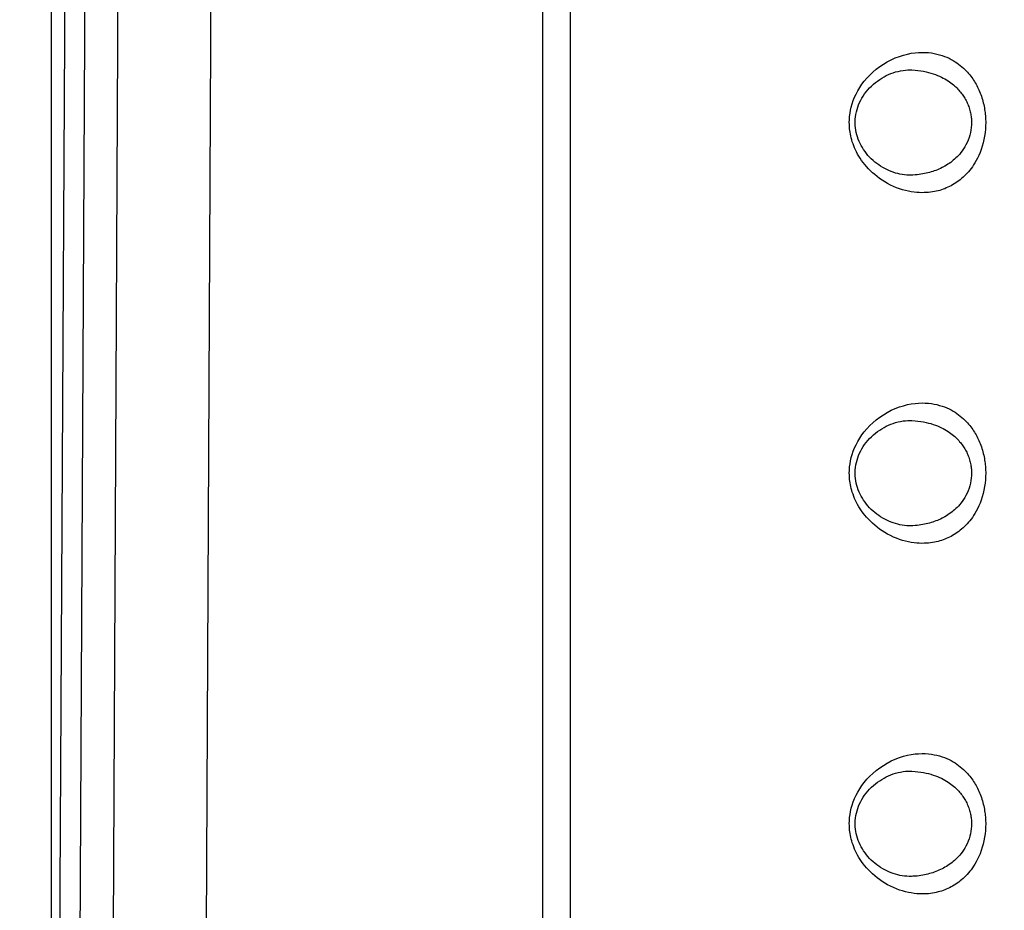
# Model space of a CAD drawing. Units: millimetres. Extents: x -198 to 110, y -252 to 273.
# Drawn here: x -179 to -165, y 195 to 208 of the extents above; entities that cross this region are included whole.
import ezdxf

# ---------------------------------------------------------------- set-up
doc = ezdxf.new("R2010")
doc.units = ezdxf.units.MM
doc.header["$LTSCALE"] = 16.335
doc.layers.get('0').update_dxf_attribs({"linetype": 'CONTINUOUS'})
for name, color, linetype in [('ASSI', 7, 'CONTINUOUS'), ('DRAFT', 7, 'CONTINUOUS'), ('RACCORDO', 7, 'CONTINUOUS')]:
    doc.layers.add(name, color=color, linetype=linetype)
doc.styles.get("Standard").update_dxf_attribs({"font": 'txt', "width": 0.8})
doc.dimstyles.new('DIMSTYLE_1', dxfattribs={"dimtxt": 3, "dimasz": 3, "dimexe": 1.5, "dimexo": 0.5, "dimgap": 0.75, "dimtad": 1, "dimdec": 1, "dimtxsty": 'STANDARD', "dimblk": '_FILLED', "dimblk1": '_FILLED', "dimblk2": '_FILLED', "dimcen": 0.09, "dimadec": 0, "dimazin": 0, "dimtfac": 1, "dimtdec": 1, "dimtofl": 0, "dimtmove": 0, "dimatfit": 3, "dimldrblk": '_FILLED', "dimfxl": 1, "dimtolj": 1, "dimarcsym": 0})

# ---------------------------------------------------------------- blocks, each defined once
blk = doc.blocks.new('_FILLED')
at = {"color": 0, "linetype": 'BYBLOCK'}
blk.add_solid([(0, 0), (-1, 0.3167), (-1, -0.3167)], dxfattribs=at)
blk = doc.blocks.new('*D2')
at = {"color": 7, "linetype": 'CONTINUOUS'}
for p, q in [((-178.814, 145.575), (-178.814, 261.075)), ((-152.814, 202.781), (-152.814, 261.075)), ((-178.814, 259.575), (-165.814, 259.575)), ((-152.814, 259.575), (-165.814, 259.575))]:
    blk.add_line(p, q, dxfattribs=at)
at = {"color": 7, "linetype": 'CONTINUOUS', "xscale": 3, "yscale": 3, "zscale": 3, "rotation": 180}
blk.add_blockref('_FILLED', (-178.814, 259.575), dxfattribs=at)
at = {"color": 7, "linetype": 'CONTINUOUS', "xscale": 3, "yscale": 3, "zscale": 3}
blk.add_blockref('_FILLED', (-152.814, 259.575), dxfattribs=at)
at = {"color": 7, "linetype": 'CONTINUOUS', "insert": (-165.814, 263.325), "char_height": 3, "width": 7.07143, "attachment_point": 2, "line_spacing_factor": 0.9}
blk.add_mtext('26', dxfattribs=at)
blk = doc.blocks.new('*D3')
at = {"color": 7, "linetype": 'CONTINUOUS'}
for p, q in [((-198.234, 152.075), (-198.234, 271.075)), ((-152.814, 202.781), (-152.814, 271.075)), ((-198.234, 269.575), (-175.524, 269.575)), ((-152.814, 269.575), (-175.524, 269.575))]:
    blk.add_line(p, q, dxfattribs=at)
at = {"color": 7, "linetype": 'CONTINUOUS', "xscale": 3, "yscale": 3, "zscale": 3, "rotation": 180}
blk.add_blockref('_FILLED', (-198.234, 269.575), dxfattribs=at)
at = {"color": 7, "linetype": 'CONTINUOUS', "xscale": 3, "yscale": 3, "zscale": 3}
blk.add_blockref('_FILLED', (-152.814, 269.575), dxfattribs=at)
at = {"color": 7, "linetype": 'CONTINUOUS', "insert": (-175.524, 273.325), "char_height": 3, "width": 12.85714, "attachment_point": 2, "line_spacing_factor": 0.9}
blk.add_mtext('45,4', dxfattribs=at)

msp = doc.modelspace()

# ---------------------------------------------------------------- linework, layer by layer
at = {"color": 7, "linetype": 'CONTINUOUS'}
msp.add_line((-171.414, 57.425), (-171.414, 232.725), dxfattribs=at)
msp.add_lwpolyline([(-178.451, 234.51), (-178.594, 214.693), (-178.702, 194.801), (-178.774, 174.909), (-178.81, 155.018), (-178.81, 135.126), (-178.774, 115.234), (-178.702, 95.342), (-178.594, 75.451), (-178.451, 55.64)], dxfattribs=at)
at = {"layer": 'ASSI', "color": 7, "linetype": 'CONTINUOUS'}
for p, q in [((-171.414, 57.325), (-171.414, 232.725)), ((-166.554, 207.325), (-166.554, 207.325)), ((-166.554, 202.325), (-166.554, 202.325)), ((-166.554, 197.325), (-166.554, 197.325))]:
    msp.add_line(p, q, dxfattribs=at)
for points in [[(-178.451, 234.51), (-178.594, 214.693), (-178.702, 194.801), (-178.774, 174.909), (-178.81, 155.018), (-178.81, 135.126), (-178.774, 115.234), (-178.702, 95.342), (-178.594, 75.451), (-178.451, 55.64)], [(-176.534, 80.519), (-176.627, 98.964), (-176.689, 117.408), (-176.72, 135.853), (-176.72, 154.297), (-176.689, 172.742), (-176.627, 191.186), (-176.534, 209.631)], [(-167.356, 206.575), (-167.356, 206.585), (-167.354, 206.621), (-167.351, 206.657), (-167.345, 206.692), (-167.338, 206.727), (-167.329, 206.761), (-167.318, 206.795), (-167.306, 206.828), (-167.292, 206.86), (-167.276, 206.892), (-167.259, 206.923), (-167.24, 206.953), (-167.22, 206.983), (-167.198, 207.012), (-167.174, 207.041), (-167.149, 207.069), (-167.122, 207.095), (-167.095, 207.121), (-167.066, 207.145), (-167.037, 207.167), (-167.006, 207.189), (-166.975, 207.208), (-166.944, 207.227), (-166.912, 207.244), (-166.879, 207.259), (-166.846, 207.273), (-166.812, 207.285), (-166.778, 207.296), (-166.743, 207.305), (-166.708, 207.313), (-166.673, 207.319), (-166.637, 207.323), (-166.602, 207.325), (-166.566, 207.326), (-166.554, 207.325)], [(-166.554, 205.825), (-166.587, 205.824), (-166.62, 205.826), (-166.653, 205.829), (-166.685, 205.833), (-166.717, 205.839), (-166.749, 205.846), (-166.781, 205.855), (-166.813, 205.865), (-166.844, 205.876), (-166.874, 205.889), (-166.904, 205.903), (-166.934, 205.918), (-166.963, 205.934), (-166.992, 205.952), (-167.02, 205.971), (-167.047, 205.991), (-167.074, 206.012), (-167.1, 206.034), (-167.125, 206.057), (-167.149, 206.082), (-167.173, 206.107), (-167.195, 206.134), (-167.215, 206.161), (-167.235, 206.189), (-167.253, 206.217), (-167.27, 206.246), (-167.285, 206.276), (-167.299, 206.306), (-167.312, 206.338), (-167.323, 206.369), (-167.333, 206.401), (-167.341, 206.434), (-167.347, 206.467), (-167.352, 206.5), (-167.355, 206.533), (-167.356, 206.567), (-167.356, 206.575)], [(-167.356, 201.575), (-167.356, 201.585), (-167.354, 201.621), (-167.351, 201.657), (-167.345, 201.692), (-167.338, 201.727), (-167.329, 201.761), (-167.318, 201.795), (-167.306, 201.828), (-167.292, 201.86), (-167.276, 201.892), (-167.259, 201.923), (-167.24, 201.953), (-167.22, 201.983), (-167.198, 202.012), (-167.174, 202.041), (-167.149, 202.069), (-167.122, 202.095), (-167.095, 202.121), (-167.066, 202.145), (-167.037, 202.167), (-167.006, 202.189), (-166.975, 202.208), (-166.944, 202.227), (-166.912, 202.244), (-166.879, 202.259), (-166.846, 202.273), (-166.812, 202.285), (-166.778, 202.296), (-166.743, 202.305), (-166.708, 202.313), (-166.673, 202.319), (-166.637, 202.323), (-166.602, 202.325), (-166.566, 202.326), (-166.554, 202.325)], [(-166.554, 200.825), (-166.587, 200.824), (-166.62, 200.826), (-166.653, 200.829), (-166.685, 200.833), (-166.717, 200.839), (-166.749, 200.846), (-166.781, 200.855), (-166.813, 200.865), (-166.844, 200.876), (-166.874, 200.889), (-166.904, 200.903), (-166.934, 200.918), (-166.963, 200.934), (-166.992, 200.952), (-167.02, 200.971), (-167.047, 200.991), (-167.074, 201.012), (-167.1, 201.034), (-167.125, 201.057), (-167.149, 201.082), (-167.173, 201.107), (-167.195, 201.134), (-167.215, 201.161), (-167.235, 201.189), (-167.253, 201.217), (-167.27, 201.246), (-167.285, 201.276), (-167.299, 201.306), (-167.312, 201.338), (-167.323, 201.369), (-167.333, 201.401), (-167.341, 201.434), (-167.347, 201.467), (-167.352, 201.5), (-167.355, 201.533), (-167.356, 201.567), (-167.356, 201.575)], [(-167.356, 196.575), (-167.356, 196.585), (-167.354, 196.621), (-167.351, 196.657), (-167.345, 196.692), (-167.338, 196.727), (-167.329, 196.761), (-167.318, 196.795), (-167.306, 196.828), (-167.292, 196.86), (-167.276, 196.892), (-167.259, 196.923), (-167.24, 196.953), (-167.22, 196.983), (-167.198, 197.012), (-167.174, 197.041), (-167.149, 197.069), (-167.122, 197.095), (-167.095, 197.121), (-167.066, 197.145), (-167.037, 197.167), (-167.006, 197.189), (-166.975, 197.208), (-166.944, 197.227), (-166.912, 197.244), (-166.879, 197.259), (-166.846, 197.273), (-166.812, 197.285), (-166.778, 197.296), (-166.743, 197.305), (-166.708, 197.313), (-166.673, 197.319), (-166.637, 197.323), (-166.602, 197.325), (-166.566, 197.326), (-166.554, 197.325)], [(-166.554, 195.825), (-166.587, 195.824), (-166.62, 195.826), (-166.653, 195.829), (-166.685, 195.833), (-166.717, 195.839), (-166.749, 195.846), (-166.781, 195.855), (-166.813, 195.865), (-166.844, 195.876), (-166.874, 195.889), (-166.904, 195.903), (-166.934, 195.918), (-166.963, 195.934), (-166.992, 195.952), (-167.02, 195.971), (-167.047, 195.991), (-167.074, 196.012), (-167.1, 196.034), (-167.125, 196.057), (-167.149, 196.082), (-167.173, 196.107), (-167.195, 196.134), (-167.215, 196.161), (-167.235, 196.189), (-167.253, 196.217), (-167.27, 196.246), (-167.285, 196.276), (-167.299, 196.306), (-167.312, 196.338), (-167.323, 196.369), (-167.333, 196.401), (-167.341, 196.434), (-167.347, 196.467), (-167.352, 196.5), (-167.355, 196.533), (-167.356, 196.567), (-167.356, 196.575)]]:
    msp.add_lwpolyline(points, dxfattribs=at)
at = {"layer": 'ASSI', "color": 253, "linetype": 'CONTINUOUS'}
for points in [[(-178.338, 209.634), (-178.431, 191.188), (-178.493, 172.743), (-178.524, 154.298), (-178.524, 135.852), (-178.493, 117.407), (-178.431, 98.962), (-178.338, 80.516), (-178.214, 62.071)], [(-177.864, 209.631), (-177.957, 191.186), (-178.019, 172.742), (-178.05, 154.297), (-178.05, 135.853), (-178.019, 117.408), (-177.957, 98.964), (-177.864, 80.519), (-177.738, 61.658)], [(-167.439, 206.575), (-167.438, 206.619), (-167.434, 206.663), (-167.429, 206.707), (-167.421, 206.751), (-167.411, 206.796), (-167.398, 206.842), (-167.382, 206.888), (-167.364, 206.935), (-167.343, 206.981), (-167.318, 207.028), (-167.29, 207.074), (-167.26, 207.12), (-167.226, 207.165), (-167.188, 207.209), (-167.148, 207.253), (-167.104, 207.294), (-167.056, 207.335), (-167.006, 207.373), (-166.953, 207.408), (-166.898, 207.441), (-166.842, 207.471), (-166.784, 207.496), (-166.725, 207.519), (-166.667, 207.537), (-166.611, 207.552), (-166.555, 207.562), (-166.502, 207.57), (-166.451, 207.574), (-166.402, 207.576), (-166.356, 207.575), (-166.311, 207.572), (-166.269, 207.567), (-166.228, 207.56), (-166.189, 207.552), (-166.151, 207.542), (-166.115, 207.531), (-166.081, 207.519), (-166.048, 207.505), (-166.017, 207.491), (-165.987, 207.476), (-165.958, 207.459), (-165.931, 207.443), (-165.904, 207.425), (-165.88, 207.407), (-165.856, 207.389), (-165.833, 207.37), (-165.812, 207.351), (-165.792, 207.332), (-165.773, 207.313), (-165.755, 207.294), (-165.738, 207.275), (-165.722, 207.255), (-165.707, 207.236), (-165.693, 207.217), (-165.679, 207.198), (-165.667, 207.179), (-165.654, 207.16), (-165.643, 207.14), (-165.631, 207.121), (-165.621, 207.101), (-165.61, 207.081), (-165.6, 207.06), (-165.591, 207.04), (-165.582, 207.018), (-165.573, 206.996), (-165.564, 206.974), (-165.556, 206.951), (-165.548, 206.928), (-165.541, 206.904), (-165.534, 206.88), (-165.528, 206.855), (-165.522, 206.831), (-165.517, 206.807), (-165.513, 206.784), (-165.509, 206.76), (-165.505, 206.738), (-165.502, 206.716), (-165.5, 206.694), (-165.498, 206.673), (-165.497, 206.652), (-165.496, 206.632), (-165.495, 206.613), (-165.494, 206.594), (-165.494, 206.575)], [(-166.554, 207.325), (-166.546, 207.325), (-166.502, 207.322), (-166.46, 207.318), (-166.419, 207.313), (-166.381, 207.306), (-166.344, 207.299), (-166.308, 207.29), (-166.275, 207.281), (-166.242, 207.27), (-166.211, 207.259), (-166.182, 207.248), (-166.153, 207.236), (-166.126, 207.223), (-166.1, 207.21), (-166.076, 207.196), (-166.052, 207.182), (-166.03, 207.168), (-166.009, 207.154), (-165.99, 207.14), (-165.971, 207.125), (-165.953, 207.111), (-165.936, 207.096), (-165.921, 207.082), (-165.906, 207.068), (-165.892, 207.053), (-165.878, 207.039), (-165.866, 207.024), (-165.854, 207.01), (-165.842, 206.996), (-165.831, 206.981), (-165.82, 206.966), (-165.81, 206.951), (-165.8, 206.936), (-165.791, 206.921), (-165.782, 206.905), (-165.773, 206.889), (-165.765, 206.872), (-165.757, 206.855), (-165.749, 206.837), (-165.742, 206.82), (-165.735, 206.802), (-165.729, 206.783), (-165.723, 206.765), (-165.718, 206.748), (-165.714, 206.73), (-165.71, 206.713), (-165.706, 206.696), (-165.704, 206.68), (-165.701, 206.663), (-165.699, 206.648), (-165.698, 206.632), (-165.697, 206.617), (-165.696, 206.603), (-165.696, 206.589), (-165.695, 206.575)], [(-165.494, 206.575), (-165.495, 206.527), (-165.498, 206.479), (-165.503, 206.431), (-165.51, 206.383), (-165.519, 206.334), (-165.53, 206.286), (-165.543, 206.239), (-165.559, 206.192), (-165.575, 206.148), (-165.592, 206.107), (-165.611, 206.068), (-165.629, 206.033), (-165.648, 206.001), (-165.666, 205.972), (-165.684, 205.945), (-165.702, 205.92), (-165.721, 205.897), (-165.739, 205.874), (-165.758, 205.853), (-165.777, 205.833), (-165.796, 205.814), (-165.816, 205.795), (-165.837, 205.777), (-165.857, 205.76), (-165.878, 205.743), (-165.9, 205.728), (-165.922, 205.713), (-165.944, 205.699), (-165.966, 205.686), (-165.988, 205.674), (-166.011, 205.662), (-166.033, 205.652), (-166.056, 205.642), (-166.079, 205.632), (-166.102, 205.624), (-166.125, 205.616), (-166.15, 205.608), (-166.174, 205.602), (-166.2, 205.596), (-166.226, 205.59), (-166.253, 205.585), (-166.281, 205.581), (-166.311, 205.578), (-166.341, 205.576), (-166.373, 205.575), (-166.406, 205.574), (-166.441, 205.575), (-166.478, 205.578), (-166.516, 205.582), (-166.555, 205.588), (-166.596, 205.595), (-166.637, 205.605), (-166.68, 205.617), (-166.723, 205.63), (-166.766, 205.646), (-166.809, 205.664), (-166.851, 205.684), (-166.892, 205.705), (-166.932, 205.728), (-166.97, 205.753), (-167.007, 205.778), (-167.043, 205.804), (-167.076, 205.832), (-167.108, 205.86), (-167.138, 205.888), (-167.167, 205.917), (-167.194, 205.947), (-167.219, 205.976), (-167.242, 206.006), (-167.264, 206.036), (-167.284, 206.066), (-167.303, 206.096), (-167.32, 206.126), (-167.336, 206.156), (-167.351, 206.186), (-167.364, 206.215), (-167.376, 206.244), (-167.386, 206.273), (-167.396, 206.302), (-167.404, 206.33), (-167.412, 206.357), (-167.418, 206.384), (-167.423, 206.41), (-167.428, 206.436), (-167.431, 206.46), (-167.434, 206.485), (-167.436, 206.508), (-167.438, 206.531), (-167.438, 206.553), (-167.439, 206.575)], [(-165.695, 206.575), (-165.696, 206.54), (-165.699, 206.504), (-165.704, 206.468), (-165.711, 206.432), (-165.72, 206.396), (-165.731, 206.36), (-165.744, 206.325), (-165.759, 206.29), (-165.775, 206.257), (-165.793, 206.227), (-165.811, 206.198), (-165.829, 206.172), (-165.847, 206.148), (-165.865, 206.126), (-165.883, 206.106), (-165.901, 206.087), (-165.919, 206.07), (-165.937, 206.053), (-165.956, 206.037), (-165.974, 206.022), (-165.993, 206.007), (-166.013, 205.993), (-166.033, 205.98), (-166.054, 205.967), (-166.075, 205.954), (-166.096, 205.943), (-166.117, 205.932), (-166.139, 205.921), (-166.161, 205.911), (-166.183, 205.902), (-166.205, 205.893), (-166.227, 205.885), (-166.25, 205.877), (-166.272, 205.87), (-166.295, 205.864), (-166.319, 205.857), (-166.342, 205.852), (-166.367, 205.846), (-166.392, 205.842), (-166.418, 205.837), (-166.444, 205.834), (-166.472, 205.83), (-166.501, 205.828), (-166.531, 205.826), (-166.554, 205.825)], [(-167.439, 201.575), (-167.438, 201.619), (-167.434, 201.663), (-167.429, 201.707), (-167.421, 201.751), (-167.411, 201.796), (-167.398, 201.842), (-167.382, 201.888), (-167.364, 201.935), (-167.343, 201.981), (-167.318, 202.028), (-167.29, 202.074), (-167.26, 202.12), (-167.226, 202.165), (-167.188, 202.209), (-167.148, 202.253), (-167.104, 202.294), (-167.056, 202.335), (-167.006, 202.373), (-166.953, 202.408), (-166.898, 202.441), (-166.842, 202.471), (-166.784, 202.496), (-166.725, 202.519), (-166.667, 202.537), (-166.611, 202.552), (-166.555, 202.562), (-166.502, 202.57), (-166.451, 202.574), (-166.402, 202.576), (-166.356, 202.575), (-166.311, 202.572), (-166.269, 202.567), (-166.228, 202.56), (-166.189, 202.552), (-166.151, 202.542), (-166.115, 202.531), (-166.081, 202.519), (-166.048, 202.505), (-166.017, 202.491), (-165.987, 202.476), (-165.958, 202.459), (-165.931, 202.443), (-165.904, 202.425), (-165.88, 202.407), (-165.856, 202.389), (-165.833, 202.37), (-165.812, 202.351), (-165.792, 202.332), (-165.773, 202.313), (-165.755, 202.294), (-165.738, 202.275), (-165.722, 202.255), (-165.707, 202.236), (-165.693, 202.217), (-165.679, 202.198), (-165.667, 202.179), (-165.654, 202.16), (-165.643, 202.14), (-165.631, 202.121), (-165.621, 202.101), (-165.61, 202.081), (-165.6, 202.06), (-165.591, 202.04), (-165.582, 202.018), (-165.573, 201.996), (-165.564, 201.974), (-165.556, 201.951), (-165.548, 201.928), (-165.541, 201.904), (-165.534, 201.88), (-165.528, 201.855), (-165.522, 201.831), (-165.517, 201.807), (-165.513, 201.784), (-165.509, 201.76), (-165.505, 201.738), (-165.502, 201.716), (-165.5, 201.694), (-165.498, 201.673), (-165.497, 201.652), (-165.496, 201.632), (-165.495, 201.613), (-165.494, 201.594), (-165.494, 201.575)], [(-166.554, 202.325), (-166.546, 202.325), (-166.502, 202.322), (-166.46, 202.318), (-166.419, 202.313), (-166.381, 202.306), (-166.344, 202.299), (-166.308, 202.29), (-166.275, 202.281), (-166.242, 202.27), (-166.211, 202.259), (-166.182, 202.248), (-166.153, 202.236), (-166.126, 202.223), (-166.1, 202.21), (-166.076, 202.196), (-166.052, 202.182), (-166.03, 202.168), (-166.009, 202.154), (-165.99, 202.14), (-165.971, 202.125), (-165.953, 202.111), (-165.936, 202.096), (-165.921, 202.082), (-165.906, 202.068), (-165.892, 202.053), (-165.878, 202.039), (-165.866, 202.024), (-165.854, 202.01), (-165.842, 201.996), (-165.831, 201.981), (-165.82, 201.966), (-165.81, 201.951), (-165.8, 201.936), (-165.791, 201.921), (-165.782, 201.905), (-165.773, 201.889), (-165.765, 201.872), (-165.757, 201.855), (-165.749, 201.837), (-165.742, 201.82), (-165.735, 201.802), (-165.729, 201.783), (-165.723, 201.765), (-165.718, 201.748), (-165.714, 201.73), (-165.71, 201.713), (-165.706, 201.696), (-165.704, 201.68), (-165.701, 201.663), (-165.699, 201.648), (-165.698, 201.632), (-165.697, 201.617), (-165.696, 201.603), (-165.696, 201.589), (-165.695, 201.575)], [(-165.494, 201.575), (-165.495, 201.527), (-165.498, 201.479), (-165.503, 201.431), (-165.51, 201.383), (-165.519, 201.334), (-165.53, 201.286), (-165.543, 201.239), (-165.559, 201.192), (-165.575, 201.148), (-165.592, 201.107), (-165.611, 201.068), (-165.629, 201.033), (-165.648, 201.001), (-165.666, 200.972), (-165.684, 200.945), (-165.702, 200.92), (-165.721, 200.897), (-165.739, 200.874), (-165.758, 200.853), (-165.777, 200.833), (-165.796, 200.814), (-165.816, 200.795), (-165.837, 200.777), (-165.857, 200.76), (-165.878, 200.743), (-165.9, 200.728), (-165.922, 200.713), (-165.944, 200.699), (-165.966, 200.686), (-165.988, 200.674), (-166.011, 200.662), (-166.033, 200.652), (-166.056, 200.642), (-166.079, 200.632), (-166.102, 200.624), (-166.125, 200.616), (-166.15, 200.608), (-166.174, 200.602), (-166.2, 200.596), (-166.226, 200.59), (-166.253, 200.585), (-166.281, 200.581), (-166.311, 200.578), (-166.341, 200.576), (-166.373, 200.575), (-166.406, 200.574), (-166.441, 200.575), (-166.478, 200.578), (-166.516, 200.582), (-166.555, 200.588), (-166.596, 200.595), (-166.637, 200.605), (-166.68, 200.617), (-166.723, 200.63), (-166.766, 200.646), (-166.809, 200.664), (-166.851, 200.684), (-166.892, 200.705), (-166.932, 200.728), (-166.97, 200.753), (-167.007, 200.778), (-167.043, 200.804), (-167.076, 200.832), (-167.108, 200.86), (-167.138, 200.888), (-167.167, 200.917), (-167.194, 200.947), (-167.219, 200.976), (-167.242, 201.006), (-167.264, 201.036), (-167.284, 201.066), (-167.303, 201.096), (-167.32, 201.126), (-167.336, 201.156), (-167.351, 201.186), (-167.364, 201.215), (-167.376, 201.244), (-167.386, 201.273), (-167.396, 201.302), (-167.404, 201.33), (-167.412, 201.357), (-167.418, 201.384), (-167.423, 201.41), (-167.428, 201.436), (-167.431, 201.46), (-167.434, 201.485), (-167.436, 201.508), (-167.438, 201.531), (-167.438, 201.553), (-167.439, 201.575)], [(-165.695, 201.575), (-165.696, 201.54), (-165.699, 201.504), (-165.704, 201.468), (-165.711, 201.432), (-165.72, 201.396), (-165.731, 201.36), (-165.744, 201.325), (-165.759, 201.29), (-165.775, 201.257), (-165.793, 201.227), (-165.811, 201.198), (-165.829, 201.172), (-165.847, 201.148), (-165.865, 201.126), (-165.883, 201.106), (-165.901, 201.087), (-165.919, 201.07), (-165.937, 201.053), (-165.956, 201.037), (-165.974, 201.022), (-165.993, 201.007), (-166.013, 200.993), (-166.033, 200.98), (-166.054, 200.967), (-166.075, 200.954), (-166.096, 200.943), (-166.117, 200.932), (-166.139, 200.921), (-166.161, 200.911), (-166.183, 200.902), (-166.205, 200.893), (-166.227, 200.885), (-166.25, 200.877), (-166.272, 200.87), (-166.295, 200.864), (-166.319, 200.857), (-166.342, 200.852), (-166.367, 200.846), (-166.392, 200.842), (-166.418, 200.837), (-166.444, 200.834), (-166.472, 200.83), (-166.501, 200.828), (-166.531, 200.826), (-166.554, 200.825)], [(-167.439, 196.575), (-167.438, 196.619), (-167.434, 196.663), (-167.429, 196.707), (-167.421, 196.751), (-167.411, 196.796), (-167.398, 196.842), (-167.382, 196.888), (-167.364, 196.935), (-167.343, 196.981), (-167.318, 197.028), (-167.29, 197.074), (-167.26, 197.12), (-167.226, 197.165), (-167.188, 197.209), (-167.148, 197.253), (-167.104, 197.294), (-167.056, 197.335), (-167.006, 197.373), (-166.953, 197.408), (-166.898, 197.441), (-166.842, 197.471), (-166.784, 197.496), (-166.725, 197.519), (-166.667, 197.537), (-166.611, 197.552), (-166.555, 197.562), (-166.502, 197.57), (-166.451, 197.574), (-166.402, 197.576), (-166.356, 197.575), (-166.311, 197.572), (-166.269, 197.567), (-166.228, 197.56), (-166.189, 197.552), (-166.151, 197.542), (-166.115, 197.531), (-166.081, 197.519), (-166.048, 197.505), (-166.017, 197.491), (-165.987, 197.476), (-165.958, 197.459), (-165.931, 197.443), (-165.904, 197.425), (-165.88, 197.407), (-165.856, 197.389), (-165.833, 197.37), (-165.812, 197.351), (-165.792, 197.332), (-165.773, 197.313), (-165.755, 197.294), (-165.738, 197.275), (-165.722, 197.255), (-165.707, 197.236), (-165.693, 197.217), (-165.679, 197.198), (-165.667, 197.179), (-165.654, 197.16), (-165.643, 197.14), (-165.631, 197.121), (-165.621, 197.101), (-165.61, 197.081), (-165.6, 197.06), (-165.591, 197.04), (-165.582, 197.018), (-165.573, 196.996), (-165.564, 196.974), (-165.556, 196.951), (-165.548, 196.928), (-165.541, 196.904), (-165.534, 196.88), (-165.528, 196.855), (-165.522, 196.831), (-165.517, 196.807), (-165.513, 196.784), (-165.509, 196.76), (-165.505, 196.738), (-165.502, 196.716), (-165.5, 196.694), (-165.498, 196.673), (-165.497, 196.652), (-165.496, 196.632), (-165.495, 196.613), (-165.494, 196.594), (-165.494, 196.575)], [(-166.554, 197.325), (-166.546, 197.325), (-166.502, 197.322), (-166.46, 197.318), (-166.419, 197.313), (-166.381, 197.306), (-166.344, 197.299), (-166.308, 197.29), (-166.275, 197.281), (-166.242, 197.27), (-166.211, 197.259), (-166.182, 197.248), (-166.153, 197.236), (-166.126, 197.223), (-166.1, 197.21), (-166.076, 197.196), (-166.052, 197.182), (-166.03, 197.168), (-166.009, 197.154), (-165.99, 197.14), (-165.971, 197.125), (-165.953, 197.111), (-165.936, 197.096), (-165.921, 197.082), (-165.906, 197.068), (-165.892, 197.053), (-165.878, 197.039), (-165.866, 197.024), (-165.854, 197.01), (-165.842, 196.996), (-165.831, 196.981), (-165.82, 196.966), (-165.81, 196.951), (-165.8, 196.936), (-165.791, 196.921), (-165.782, 196.905), (-165.773, 196.889), (-165.765, 196.872), (-165.757, 196.855), (-165.749, 196.837), (-165.742, 196.82), (-165.735, 196.802), (-165.729, 196.783), (-165.723, 196.765), (-165.718, 196.748), (-165.714, 196.73), (-165.71, 196.713), (-165.706, 196.696), (-165.704, 196.68), (-165.701, 196.663), (-165.699, 196.648), (-165.698, 196.632), (-165.697, 196.617), (-165.696, 196.603), (-165.696, 196.589), (-165.695, 196.575)], [(-165.494, 196.575), (-165.495, 196.527), (-165.498, 196.479), (-165.503, 196.431), (-165.51, 196.383), (-165.519, 196.334), (-165.53, 196.286), (-165.543, 196.239), (-165.559, 196.192), (-165.575, 196.148), (-165.592, 196.107), (-165.611, 196.068), (-165.629, 196.033), (-165.648, 196.001), (-165.666, 195.972), (-165.684, 195.945), (-165.702, 195.92), (-165.721, 195.897), (-165.739, 195.874), (-165.758, 195.853), (-165.777, 195.833), (-165.796, 195.814), (-165.816, 195.795), (-165.837, 195.777), (-165.857, 195.76), (-165.878, 195.743), (-165.9, 195.728), (-165.922, 195.713), (-165.944, 195.699), (-165.966, 195.686), (-165.988, 195.674), (-166.011, 195.662), (-166.033, 195.652), (-166.056, 195.642), (-166.079, 195.632), (-166.102, 195.624), (-166.125, 195.616), (-166.15, 195.608), (-166.174, 195.602), (-166.2, 195.596), (-166.226, 195.59), (-166.253, 195.585), (-166.281, 195.581), (-166.311, 195.578), (-166.341, 195.576), (-166.373, 195.575), (-166.406, 195.574), (-166.441, 195.575), (-166.478, 195.578), (-166.516, 195.582), (-166.555, 195.588), (-166.596, 195.595), (-166.637, 195.605), (-166.68, 195.617), (-166.723, 195.63), (-166.766, 195.646), (-166.809, 195.664), (-166.851, 195.684), (-166.892, 195.705), (-166.932, 195.728), (-166.97, 195.753), (-167.007, 195.778), (-167.043, 195.804), (-167.076, 195.832), (-167.108, 195.86), (-167.138, 195.888), (-167.167, 195.917), (-167.194, 195.947), (-167.219, 195.976), (-167.242, 196.006), (-167.264, 196.036), (-167.284, 196.066), (-167.303, 196.096), (-167.32, 196.126), (-167.336, 196.156), (-167.351, 196.186), (-167.364, 196.215), (-167.376, 196.244), (-167.386, 196.273), (-167.396, 196.302), (-167.404, 196.33), (-167.412, 196.357), (-167.418, 196.384), (-167.423, 196.41), (-167.428, 196.436), (-167.431, 196.46), (-167.434, 196.485), (-167.436, 196.508), (-167.438, 196.531), (-167.438, 196.553), (-167.439, 196.575)], [(-165.695, 196.575), (-165.696, 196.54), (-165.699, 196.504), (-165.704, 196.468), (-165.711, 196.432), (-165.72, 196.396), (-165.731, 196.36), (-165.744, 196.325), (-165.759, 196.29), (-165.775, 196.257), (-165.793, 196.227), (-165.811, 196.198), (-165.829, 196.172), (-165.847, 196.148), (-165.865, 196.126), (-165.883, 196.106), (-165.901, 196.087), (-165.919, 196.07), (-165.937, 196.053), (-165.956, 196.037), (-165.974, 196.022), (-165.993, 196.007), (-166.013, 195.993), (-166.033, 195.98), (-166.054, 195.967), (-166.075, 195.954), (-166.096, 195.943), (-166.117, 195.932), (-166.139, 195.921), (-166.161, 195.911), (-166.183, 195.902), (-166.205, 195.893), (-166.227, 195.885), (-166.25, 195.877), (-166.272, 195.87), (-166.295, 195.864), (-166.319, 195.857), (-166.342, 195.852), (-166.367, 195.846), (-166.392, 195.842), (-166.418, 195.837), (-166.444, 195.834), (-166.472, 195.83), (-166.501, 195.828), (-166.531, 195.826), (-166.554, 195.825)]]:
    msp.add_lwpolyline(points, dxfattribs=at)
at = {"layer": 'DRAFT', "color": 7, "linetype": 'CONTINUOUS'}
msp.add_lwpolyline([(-176.534, 80.519), (-176.627, 98.964), (-176.689, 117.408), (-176.72, 135.853), (-176.72, 154.297), (-176.689, 172.742), (-176.627, 191.186), (-176.534, 209.631)], dxfattribs=at)
at = {"layer": 'RACCORDO', "color": 7, "linetype": 'CONTINUOUS'}
for p, q in [((-171.814, 233.075), (-171.814, 57.075)), ((-166.554, 207.325), (-166.554, 207.325)), ((-166.554, 202.325), (-166.554, 202.325)), ((-166.554, 197.325), (-166.554, 197.325))]:
    msp.add_line(p, q, dxfattribs=at)
at = {"layer": 'RACCORDO', "color": 253, "linetype": 'CONTINUOUS'}
for points in [[(-178.338, 209.634), (-178.431, 191.188), (-178.493, 172.743), (-178.524, 154.298), (-178.524, 135.852), (-178.493, 117.407), (-178.431, 98.962), (-178.338, 80.516), (-178.214, 62.071)], [(-177.864, 209.631), (-177.957, 191.186), (-178.019, 172.742), (-178.05, 154.297), (-178.05, 135.853), (-178.019, 117.408), (-177.957, 98.964), (-177.864, 80.519), (-177.738, 61.658)], [(-167.439, 206.575), (-167.438, 206.619), (-167.434, 206.663), (-167.429, 206.707), (-167.421, 206.751), (-167.411, 206.796), (-167.398, 206.842), (-167.382, 206.888), (-167.364, 206.935), (-167.343, 206.981), (-167.318, 207.028), (-167.29, 207.074), (-167.26, 207.12), (-167.226, 207.165), (-167.188, 207.209), (-167.148, 207.253), (-167.104, 207.294), (-167.056, 207.335), (-167.006, 207.373), (-166.953, 207.408), (-166.898, 207.441), (-166.842, 207.471), (-166.784, 207.496), (-166.725, 207.519), (-166.667, 207.537), (-166.611, 207.552), (-166.555, 207.562), (-166.502, 207.57), (-166.451, 207.574), (-166.402, 207.576), (-166.356, 207.575), (-166.311, 207.572), (-166.269, 207.567), (-166.228, 207.56), (-166.189, 207.552), (-166.151, 207.542), (-166.115, 207.531), (-166.081, 207.519), (-166.048, 207.505), (-166.017, 207.491), (-165.987, 207.476), (-165.958, 207.459), (-165.931, 207.443), (-165.904, 207.425), (-165.88, 207.407), (-165.856, 207.389), (-165.833, 207.37), (-165.812, 207.351), (-165.792, 207.332), (-165.773, 207.313), (-165.755, 207.294), (-165.738, 207.275), (-165.722, 207.255), (-165.707, 207.236), (-165.693, 207.217), (-165.679, 207.198), (-165.667, 207.179), (-165.654, 207.16), (-165.643, 207.14), (-165.631, 207.121), (-165.621, 207.101), (-165.61, 207.081), (-165.6, 207.06), (-165.591, 207.04), (-165.582, 207.018), (-165.573, 206.996), (-165.564, 206.974), (-165.556, 206.951), (-165.548, 206.928), (-165.541, 206.904), (-165.534, 206.88), (-165.528, 206.855), (-165.522, 206.831), (-165.517, 206.807), (-165.513, 206.784), (-165.509, 206.76), (-165.505, 206.738), (-165.502, 206.716), (-165.5, 206.694), (-165.498, 206.673), (-165.497, 206.652), (-165.496, 206.632), (-165.495, 206.613), (-165.494, 206.594), (-165.494, 206.575)], [(-166.554, 207.325), (-166.546, 207.325), (-166.502, 207.322), (-166.46, 207.318), (-166.419, 207.313), (-166.381, 207.306), (-166.344, 207.299), (-166.308, 207.29), (-166.275, 207.281), (-166.242, 207.27), (-166.211, 207.259), (-166.182, 207.248), (-166.153, 207.236), (-166.126, 207.223), (-166.1, 207.21), (-166.076, 207.196), (-166.052, 207.182), (-166.03, 207.168), (-166.009, 207.154), (-165.99, 207.14), (-165.971, 207.125), (-165.953, 207.111), (-165.936, 207.096), (-165.921, 207.082), (-165.906, 207.068), (-165.892, 207.053), (-165.878, 207.039), (-165.866, 207.024), (-165.854, 207.01), (-165.842, 206.996), (-165.831, 206.981), (-165.82, 206.966), (-165.81, 206.951), (-165.8, 206.936), (-165.791, 206.921), (-165.782, 206.905), (-165.773, 206.889), (-165.765, 206.872), (-165.757, 206.855), (-165.749, 206.837), (-165.742, 206.82), (-165.735, 206.802), (-165.729, 206.783), (-165.723, 206.765), (-165.718, 206.748), (-165.714, 206.73), (-165.71, 206.713), (-165.706, 206.696), (-165.704, 206.68), (-165.701, 206.663), (-165.699, 206.648), (-165.698, 206.632), (-165.697, 206.617), (-165.696, 206.603), (-165.696, 206.589), (-165.695, 206.575)], [(-165.494, 206.575), (-165.495, 206.527), (-165.498, 206.479), (-165.503, 206.431), (-165.51, 206.383), (-165.519, 206.334), (-165.53, 206.286), (-165.543, 206.239), (-165.559, 206.192), (-165.575, 206.148), (-165.592, 206.107), (-165.611, 206.068), (-165.629, 206.033), (-165.648, 206.001), (-165.666, 205.972), (-165.684, 205.945), (-165.702, 205.92), (-165.721, 205.897), (-165.739, 205.874), (-165.758, 205.853), (-165.777, 205.833), (-165.796, 205.814), (-165.816, 205.795), (-165.837, 205.777), (-165.857, 205.76), (-165.878, 205.743), (-165.9, 205.728), (-165.922, 205.713), (-165.944, 205.699), (-165.966, 205.686), (-165.988, 205.674), (-166.011, 205.662), (-166.033, 205.652), (-166.056, 205.642), (-166.079, 205.632), (-166.102, 205.624), (-166.125, 205.616), (-166.15, 205.608), (-166.174, 205.602), (-166.2, 205.596), (-166.226, 205.59), (-166.253, 205.585), (-166.281, 205.581), (-166.311, 205.578), (-166.341, 205.576), (-166.373, 205.575), (-166.406, 205.574), (-166.441, 205.575), (-166.478, 205.578), (-166.516, 205.582), (-166.555, 205.588), (-166.596, 205.595), (-166.637, 205.605), (-166.68, 205.617), (-166.723, 205.63), (-166.766, 205.646), (-166.809, 205.664), (-166.851, 205.684), (-166.892, 205.705), (-166.932, 205.728), (-166.97, 205.753), (-167.007, 205.778), (-167.043, 205.804), (-167.076, 205.832), (-167.108, 205.86), (-167.138, 205.888), (-167.167, 205.917), (-167.194, 205.947), (-167.219, 205.976), (-167.242, 206.006), (-167.264, 206.036), (-167.284, 206.066), (-167.303, 206.096), (-167.32, 206.126), (-167.336, 206.156), (-167.351, 206.186), (-167.364, 206.215), (-167.376, 206.244), (-167.386, 206.273), (-167.396, 206.302), (-167.404, 206.33), (-167.412, 206.357), (-167.418, 206.384), (-167.423, 206.41), (-167.428, 206.436), (-167.431, 206.46), (-167.434, 206.485), (-167.436, 206.508), (-167.438, 206.531), (-167.438, 206.553), (-167.439, 206.575)], [(-165.695, 206.575), (-165.696, 206.54), (-165.699, 206.504), (-165.704, 206.468), (-165.711, 206.432), (-165.72, 206.396), (-165.731, 206.36), (-165.744, 206.325), (-165.759, 206.29), (-165.775, 206.257), (-165.793, 206.227), (-165.811, 206.198), (-165.829, 206.172), (-165.847, 206.148), (-165.865, 206.126), (-165.883, 206.106), (-165.901, 206.087), (-165.919, 206.07), (-165.937, 206.053), (-165.956, 206.037), (-165.974, 206.022), (-165.993, 206.007), (-166.013, 205.993), (-166.033, 205.98), (-166.054, 205.967), (-166.075, 205.954), (-166.096, 205.943), (-166.117, 205.932), (-166.139, 205.921), (-166.161, 205.911), (-166.183, 205.902), (-166.205, 205.893), (-166.227, 205.885), (-166.25, 205.877), (-166.272, 205.87), (-166.295, 205.864), (-166.319, 205.857), (-166.342, 205.852), (-166.367, 205.846), (-166.392, 205.842), (-166.418, 205.837), (-166.444, 205.834), (-166.472, 205.83), (-166.501, 205.828), (-166.531, 205.826), (-166.554, 205.825)], [(-167.439, 201.575), (-167.438, 201.619), (-167.434, 201.663), (-167.429, 201.707), (-167.421, 201.751), (-167.411, 201.796), (-167.398, 201.842), (-167.382, 201.888), (-167.364, 201.935), (-167.343, 201.981), (-167.318, 202.028), (-167.29, 202.074), (-167.26, 202.12), (-167.226, 202.165), (-167.188, 202.209), (-167.148, 202.253), (-167.104, 202.294), (-167.056, 202.335), (-167.006, 202.373), (-166.953, 202.408), (-166.898, 202.441), (-166.842, 202.471), (-166.784, 202.496), (-166.725, 202.519), (-166.667, 202.537), (-166.611, 202.552), (-166.555, 202.562), (-166.502, 202.57), (-166.451, 202.574), (-166.402, 202.576), (-166.356, 202.575), (-166.311, 202.572), (-166.269, 202.567), (-166.228, 202.56), (-166.189, 202.552), (-166.151, 202.542), (-166.115, 202.531), (-166.081, 202.519), (-166.048, 202.505), (-166.017, 202.491), (-165.987, 202.476), (-165.958, 202.459), (-165.931, 202.443), (-165.904, 202.425), (-165.88, 202.407), (-165.856, 202.389), (-165.833, 202.37), (-165.812, 202.351), (-165.792, 202.332), (-165.773, 202.313), (-165.755, 202.294), (-165.738, 202.275), (-165.722, 202.255), (-165.707, 202.236), (-165.693, 202.217), (-165.679, 202.198), (-165.667, 202.179), (-165.654, 202.16), (-165.643, 202.14), (-165.631, 202.121), (-165.621, 202.101), (-165.61, 202.081), (-165.6, 202.06), (-165.591, 202.04), (-165.582, 202.018), (-165.573, 201.996), (-165.564, 201.974), (-165.556, 201.951), (-165.548, 201.928), (-165.541, 201.904), (-165.534, 201.88), (-165.528, 201.855), (-165.522, 201.831), (-165.517, 201.807), (-165.513, 201.784), (-165.509, 201.76), (-165.505, 201.738), (-165.502, 201.716), (-165.5, 201.694), (-165.498, 201.673), (-165.497, 201.652), (-165.496, 201.632), (-165.495, 201.613), (-165.494, 201.594), (-165.494, 201.575)], [(-166.554, 202.325), (-166.546, 202.325), (-166.502, 202.322), (-166.46, 202.318), (-166.419, 202.313), (-166.381, 202.306), (-166.344, 202.299), (-166.308, 202.29), (-166.275, 202.281), (-166.242, 202.27), (-166.211, 202.259), (-166.182, 202.248), (-166.153, 202.236), (-166.126, 202.223), (-166.1, 202.21), (-166.076, 202.196), (-166.052, 202.182), (-166.03, 202.168), (-166.009, 202.154), (-165.99, 202.14), (-165.971, 202.125), (-165.953, 202.111), (-165.936, 202.096), (-165.921, 202.082), (-165.906, 202.068), (-165.892, 202.053), (-165.878, 202.039), (-165.866, 202.024), (-165.854, 202.01), (-165.842, 201.996), (-165.831, 201.981), (-165.82, 201.966), (-165.81, 201.951), (-165.8, 201.936), (-165.791, 201.921), (-165.782, 201.905), (-165.773, 201.889), (-165.765, 201.872), (-165.757, 201.855), (-165.749, 201.837), (-165.742, 201.82), (-165.735, 201.802), (-165.729, 201.783), (-165.723, 201.765), (-165.718, 201.748), (-165.714, 201.73), (-165.71, 201.713), (-165.706, 201.696), (-165.704, 201.68), (-165.701, 201.663), (-165.699, 201.648), (-165.698, 201.632), (-165.697, 201.617), (-165.696, 201.603), (-165.696, 201.589), (-165.695, 201.575)], [(-165.494, 201.575), (-165.495, 201.527), (-165.498, 201.479), (-165.503, 201.431), (-165.51, 201.383), (-165.519, 201.334), (-165.53, 201.286), (-165.543, 201.239), (-165.559, 201.192), (-165.575, 201.148), (-165.592, 201.107), (-165.611, 201.068), (-165.629, 201.033), (-165.648, 201.001), (-165.666, 200.972), (-165.684, 200.945), (-165.702, 200.92), (-165.721, 200.897), (-165.739, 200.874), (-165.758, 200.853), (-165.777, 200.833), (-165.796, 200.814), (-165.816, 200.795), (-165.837, 200.777), (-165.857, 200.76), (-165.878, 200.743), (-165.9, 200.728), (-165.922, 200.713), (-165.944, 200.699), (-165.966, 200.686), (-165.988, 200.674), (-166.011, 200.662), (-166.033, 200.652), (-166.056, 200.642), (-166.079, 200.632), (-166.102, 200.624), (-166.125, 200.616), (-166.15, 200.608), (-166.174, 200.602), (-166.2, 200.596), (-166.226, 200.59), (-166.253, 200.585), (-166.281, 200.581), (-166.311, 200.578), (-166.341, 200.576), (-166.373, 200.575), (-166.406, 200.574), (-166.441, 200.575), (-166.478, 200.578), (-166.516, 200.582), (-166.555, 200.588), (-166.596, 200.595), (-166.637, 200.605), (-166.68, 200.617), (-166.723, 200.63), (-166.766, 200.646), (-166.809, 200.664), (-166.851, 200.684), (-166.892, 200.705), (-166.932, 200.728), (-166.97, 200.753), (-167.007, 200.778), (-167.043, 200.804), (-167.076, 200.832), (-167.108, 200.86), (-167.138, 200.888), (-167.167, 200.917), (-167.194, 200.947), (-167.219, 200.976), (-167.242, 201.006), (-167.264, 201.036), (-167.284, 201.066), (-167.303, 201.096), (-167.32, 201.126), (-167.336, 201.156), (-167.351, 201.186), (-167.364, 201.215), (-167.376, 201.244), (-167.386, 201.273), (-167.396, 201.302), (-167.404, 201.33), (-167.412, 201.357), (-167.418, 201.384), (-167.423, 201.41), (-167.428, 201.436), (-167.431, 201.46), (-167.434, 201.485), (-167.436, 201.508), (-167.438, 201.531), (-167.438, 201.553), (-167.439, 201.575)], [(-165.695, 201.575), (-165.696, 201.54), (-165.699, 201.504), (-165.704, 201.468), (-165.711, 201.432), (-165.72, 201.396), (-165.731, 201.36), (-165.744, 201.325), (-165.759, 201.29), (-165.775, 201.257), (-165.793, 201.227), (-165.811, 201.198), (-165.829, 201.172), (-165.847, 201.148), (-165.865, 201.126), (-165.883, 201.106), (-165.901, 201.087), (-165.919, 201.07), (-165.937, 201.053), (-165.956, 201.037), (-165.974, 201.022), (-165.993, 201.007), (-166.013, 200.993), (-166.033, 200.98), (-166.054, 200.967), (-166.075, 200.954), (-166.096, 200.943), (-166.117, 200.932), (-166.139, 200.921), (-166.161, 200.911), (-166.183, 200.902), (-166.205, 200.893), (-166.227, 200.885), (-166.25, 200.877), (-166.272, 200.87), (-166.295, 200.864), (-166.319, 200.857), (-166.342, 200.852), (-166.367, 200.846), (-166.392, 200.842), (-166.418, 200.837), (-166.444, 200.834), (-166.472, 200.83), (-166.501, 200.828), (-166.531, 200.826), (-166.554, 200.825)], [(-167.439, 196.575), (-167.438, 196.619), (-167.434, 196.663), (-167.429, 196.707), (-167.421, 196.751), (-167.411, 196.796), (-167.398, 196.842), (-167.382, 196.888), (-167.364, 196.935), (-167.343, 196.981), (-167.318, 197.028), (-167.29, 197.074), (-167.26, 197.12), (-167.226, 197.165), (-167.188, 197.209), (-167.148, 197.253), (-167.104, 197.294), (-167.056, 197.335), (-167.006, 197.373), (-166.953, 197.408), (-166.898, 197.441), (-166.842, 197.471), (-166.784, 197.496), (-166.725, 197.519), (-166.667, 197.537), (-166.611, 197.552), (-166.555, 197.562), (-166.502, 197.57), (-166.451, 197.574), (-166.402, 197.576), (-166.356, 197.575), (-166.311, 197.572), (-166.269, 197.567), (-166.228, 197.56), (-166.189, 197.552), (-166.151, 197.542), (-166.115, 197.531), (-166.081, 197.519), (-166.048, 197.505), (-166.017, 197.491), (-165.987, 197.476), (-165.958, 197.459), (-165.931, 197.443), (-165.904, 197.425), (-165.88, 197.407), (-165.856, 197.389), (-165.833, 197.37), (-165.812, 197.351), (-165.792, 197.332), (-165.773, 197.313), (-165.755, 197.294), (-165.738, 197.275), (-165.722, 197.255), (-165.707, 197.236), (-165.693, 197.217), (-165.679, 197.198), (-165.667, 197.179), (-165.654, 197.16), (-165.643, 197.14), (-165.631, 197.121), (-165.621, 197.101), (-165.61, 197.081), (-165.6, 197.06), (-165.591, 197.04), (-165.582, 197.018), (-165.573, 196.996), (-165.564, 196.974), (-165.556, 196.951), (-165.548, 196.928), (-165.541, 196.904), (-165.534, 196.88), (-165.528, 196.855), (-165.522, 196.831), (-165.517, 196.807), (-165.513, 196.784), (-165.509, 196.76), (-165.505, 196.738), (-165.502, 196.716), (-165.5, 196.694), (-165.498, 196.673), (-165.497, 196.652), (-165.496, 196.632), (-165.495, 196.613), (-165.494, 196.594), (-165.494, 196.575)], [(-166.554, 197.325), (-166.546, 197.325), (-166.502, 197.322), (-166.46, 197.318), (-166.419, 197.313), (-166.381, 197.306), (-166.344, 197.299), (-166.308, 197.29), (-166.275, 197.281), (-166.242, 197.27), (-166.211, 197.259), (-166.182, 197.248), (-166.153, 197.236), (-166.126, 197.223), (-166.1, 197.21), (-166.076, 197.196), (-166.052, 197.182), (-166.03, 197.168), (-166.009, 197.154), (-165.99, 197.14), (-165.971, 197.125), (-165.953, 197.111), (-165.936, 197.096), (-165.921, 197.082), (-165.906, 197.068), (-165.892, 197.053), (-165.878, 197.039), (-165.866, 197.024), (-165.854, 197.01), (-165.842, 196.996), (-165.831, 196.981), (-165.82, 196.966), (-165.81, 196.951), (-165.8, 196.936), (-165.791, 196.921), (-165.782, 196.905), (-165.773, 196.889), (-165.765, 196.872), (-165.757, 196.855), (-165.749, 196.837), (-165.742, 196.82), (-165.735, 196.802), (-165.729, 196.783), (-165.723, 196.765), (-165.718, 196.748), (-165.714, 196.73), (-165.71, 196.713), (-165.706, 196.696), (-165.704, 196.68), (-165.701, 196.663), (-165.699, 196.648), (-165.698, 196.632), (-165.697, 196.617), (-165.696, 196.603), (-165.696, 196.589), (-165.695, 196.575)], [(-165.494, 196.575), (-165.495, 196.527), (-165.498, 196.479), (-165.503, 196.431), (-165.51, 196.383), (-165.519, 196.334), (-165.53, 196.286), (-165.543, 196.239), (-165.559, 196.192), (-165.575, 196.148), (-165.592, 196.107), (-165.611, 196.068), (-165.629, 196.033), (-165.648, 196.001), (-165.666, 195.972), (-165.684, 195.945), (-165.702, 195.92), (-165.721, 195.897), (-165.739, 195.874), (-165.758, 195.853), (-165.777, 195.833), (-165.796, 195.814), (-165.816, 195.795), (-165.837, 195.777), (-165.857, 195.76), (-165.878, 195.743), (-165.9, 195.728), (-165.922, 195.713), (-165.944, 195.699), (-165.966, 195.686), (-165.988, 195.674), (-166.011, 195.662), (-166.033, 195.652), (-166.056, 195.642), (-166.079, 195.632), (-166.102, 195.624), (-166.125, 195.616), (-166.15, 195.608), (-166.174, 195.602), (-166.2, 195.596), (-166.226, 195.59), (-166.253, 195.585), (-166.281, 195.581), (-166.311, 195.578), (-166.341, 195.576), (-166.373, 195.575), (-166.406, 195.574), (-166.441, 195.575), (-166.478, 195.578), (-166.516, 195.582), (-166.555, 195.588), (-166.596, 195.595), (-166.637, 195.605), (-166.68, 195.617), (-166.723, 195.63), (-166.766, 195.646), (-166.809, 195.664), (-166.851, 195.684), (-166.892, 195.705), (-166.932, 195.728), (-166.97, 195.753), (-167.007, 195.778), (-167.043, 195.804), (-167.076, 195.832), (-167.108, 195.86), (-167.138, 195.888), (-167.167, 195.917), (-167.194, 195.947), (-167.219, 195.976), (-167.242, 196.006), (-167.264, 196.036), (-167.284, 196.066), (-167.303, 196.096), (-167.32, 196.126), (-167.336, 196.156), (-167.351, 196.186), (-167.364, 196.215), (-167.376, 196.244), (-167.386, 196.273), (-167.396, 196.302), (-167.404, 196.33), (-167.412, 196.357), (-167.418, 196.384), (-167.423, 196.41), (-167.428, 196.436), (-167.431, 196.46), (-167.434, 196.485), (-167.436, 196.508), (-167.438, 196.531), (-167.438, 196.553), (-167.439, 196.575)], [(-165.695, 196.575), (-165.696, 196.54), (-165.699, 196.504), (-165.704, 196.468), (-165.711, 196.432), (-165.72, 196.396), (-165.731, 196.36), (-165.744, 196.325), (-165.759, 196.29), (-165.775, 196.257), (-165.793, 196.227), (-165.811, 196.198), (-165.829, 196.172), (-165.847, 196.148), (-165.865, 196.126), (-165.883, 196.106), (-165.901, 196.087), (-165.919, 196.07), (-165.937, 196.053), (-165.956, 196.037), (-165.974, 196.022), (-165.993, 196.007), (-166.013, 195.993), (-166.033, 195.98), (-166.054, 195.967), (-166.075, 195.954), (-166.096, 195.943), (-166.117, 195.932), (-166.139, 195.921), (-166.161, 195.911), (-166.183, 195.902), (-166.205, 195.893), (-166.227, 195.885), (-166.25, 195.877), (-166.272, 195.87), (-166.295, 195.864), (-166.319, 195.857), (-166.342, 195.852), (-166.367, 195.846), (-166.392, 195.842), (-166.418, 195.837), (-166.444, 195.834), (-166.472, 195.83), (-166.501, 195.828), (-166.531, 195.826), (-166.554, 195.825)]]:
    msp.add_lwpolyline(points, dxfattribs=at)
at = {"layer": 'RACCORDO', "color": 7, "linetype": 'CONTINUOUS'}
for points in [[(-167.356, 206.575), (-167.356, 206.585), (-167.354, 206.621), (-167.351, 206.657), (-167.345, 206.692), (-167.338, 206.727), (-167.329, 206.761), (-167.318, 206.795), (-167.306, 206.828), (-167.292, 206.86), (-167.276, 206.892), (-167.259, 206.923), (-167.24, 206.953), (-167.22, 206.983), (-167.198, 207.012), (-167.174, 207.041), (-167.149, 207.069), (-167.122, 207.095), (-167.095, 207.121), (-167.066, 207.145), (-167.037, 207.167), (-167.006, 207.189), (-166.975, 207.208), (-166.944, 207.227), (-166.912, 207.244), (-166.879, 207.259), (-166.846, 207.273), (-166.812, 207.285), (-166.778, 207.296), (-166.743, 207.305), (-166.708, 207.313), (-166.673, 207.319), (-166.637, 207.323), (-166.602, 207.325), (-166.566, 207.326), (-166.554, 207.325)], [(-166.554, 205.825), (-166.587, 205.824), (-166.62, 205.826), (-166.653, 205.829), (-166.685, 205.833), (-166.717, 205.839), (-166.749, 205.846), (-166.781, 205.855), (-166.813, 205.865), (-166.844, 205.876), (-166.874, 205.889), (-166.904, 205.903), (-166.934, 205.918), (-166.963, 205.934), (-166.992, 205.952), (-167.02, 205.971), (-167.047, 205.991), (-167.074, 206.012), (-167.1, 206.034), (-167.125, 206.057), (-167.149, 206.082), (-167.173, 206.107), (-167.195, 206.134), (-167.215, 206.161), (-167.235, 206.189), (-167.253, 206.217), (-167.27, 206.246), (-167.285, 206.276), (-167.299, 206.306), (-167.312, 206.338), (-167.323, 206.369), (-167.333, 206.401), (-167.341, 206.434), (-167.347, 206.467), (-167.352, 206.5), (-167.355, 206.533), (-167.356, 206.567), (-167.356, 206.575)], [(-167.356, 201.575), (-167.356, 201.585), (-167.354, 201.621), (-167.351, 201.657), (-167.345, 201.692), (-167.338, 201.727), (-167.329, 201.761), (-167.318, 201.795), (-167.306, 201.828), (-167.292, 201.86), (-167.276, 201.892), (-167.259, 201.923), (-167.24, 201.953), (-167.22, 201.983), (-167.198, 202.012), (-167.174, 202.041), (-167.149, 202.069), (-167.122, 202.095), (-167.095, 202.121), (-167.066, 202.145), (-167.037, 202.167), (-167.006, 202.189), (-166.975, 202.208), (-166.944, 202.227), (-166.912, 202.244), (-166.879, 202.259), (-166.846, 202.273), (-166.812, 202.285), (-166.778, 202.296), (-166.743, 202.305), (-166.708, 202.313), (-166.673, 202.319), (-166.637, 202.323), (-166.602, 202.325), (-166.566, 202.326), (-166.554, 202.325)], [(-166.554, 200.825), (-166.587, 200.824), (-166.62, 200.826), (-166.653, 200.829), (-166.685, 200.833), (-166.717, 200.839), (-166.749, 200.846), (-166.781, 200.855), (-166.813, 200.865), (-166.844, 200.876), (-166.874, 200.889), (-166.904, 200.903), (-166.934, 200.918), (-166.963, 200.934), (-166.992, 200.952), (-167.02, 200.971), (-167.047, 200.991), (-167.074, 201.012), (-167.1, 201.034), (-167.125, 201.057), (-167.149, 201.082), (-167.173, 201.107), (-167.195, 201.134), (-167.215, 201.161), (-167.235, 201.189), (-167.253, 201.217), (-167.27, 201.246), (-167.285, 201.276), (-167.299, 201.306), (-167.312, 201.338), (-167.323, 201.369), (-167.333, 201.401), (-167.341, 201.434), (-167.347, 201.467), (-167.352, 201.5), (-167.355, 201.533), (-167.356, 201.567), (-167.356, 201.575)], [(-167.356, 196.575), (-167.356, 196.585), (-167.354, 196.621), (-167.351, 196.657), (-167.345, 196.692), (-167.338, 196.727), (-167.329, 196.761), (-167.318, 196.795), (-167.306, 196.828), (-167.292, 196.86), (-167.276, 196.892), (-167.259, 196.923), (-167.24, 196.953), (-167.22, 196.983), (-167.198, 197.012), (-167.174, 197.041), (-167.149, 197.069), (-167.122, 197.095), (-167.095, 197.121), (-167.066, 197.145), (-167.037, 197.167), (-167.006, 197.189), (-166.975, 197.208), (-166.944, 197.227), (-166.912, 197.244), (-166.879, 197.259), (-166.846, 197.273), (-166.812, 197.285), (-166.778, 197.296), (-166.743, 197.305), (-166.708, 197.313), (-166.673, 197.319), (-166.637, 197.323), (-166.602, 197.325), (-166.566, 197.326), (-166.554, 197.325)], [(-166.554, 195.825), (-166.587, 195.824), (-166.62, 195.826), (-166.653, 195.829), (-166.685, 195.833), (-166.717, 195.839), (-166.749, 195.846), (-166.781, 195.855), (-166.813, 195.865), (-166.844, 195.876), (-166.874, 195.889), (-166.904, 195.903), (-166.934, 195.918), (-166.963, 195.934), (-166.992, 195.952), (-167.02, 195.971), (-167.047, 195.991), (-167.074, 196.012), (-167.1, 196.034), (-167.125, 196.057), (-167.149, 196.082), (-167.173, 196.107), (-167.195, 196.134), (-167.215, 196.161), (-167.235, 196.189), (-167.253, 196.217), (-167.27, 196.246), (-167.285, 196.276), (-167.299, 196.306), (-167.312, 196.338), (-167.323, 196.369), (-167.333, 196.401), (-167.341, 196.434), (-167.347, 196.467), (-167.352, 196.5), (-167.355, 196.533), (-167.356, 196.567), (-167.356, 196.575)]]:
    msp.add_lwpolyline(points, dxfattribs=at)

# ---------------------------------------------------------------- dimensions: what is measured, and where the dimension line sits
at = {"color": 7, "linetype": 'CONTINUOUS'}
for base, p2, picture, middle in [((-198.234, 269.575), (-198.234, 151.575), '*D3', (-175.953, 269.575)), ((-178.814, 259.575), (-178.814, 145.075), '*D2', (-166.243, 259.575))]:
    dim = msp.add_linear_dim(base=base, p1=(-152.814, 202.281), p2=p2, angle=180, dimstyle='DIMSTYLE_1', dxfattribs=at)
    dim.commit()
    dim.dimension.update_dxf_attribs({"geometry": picture, "text_midpoint": middle, "dimtype": 160})

doc.saveas('drawing.dxf')
